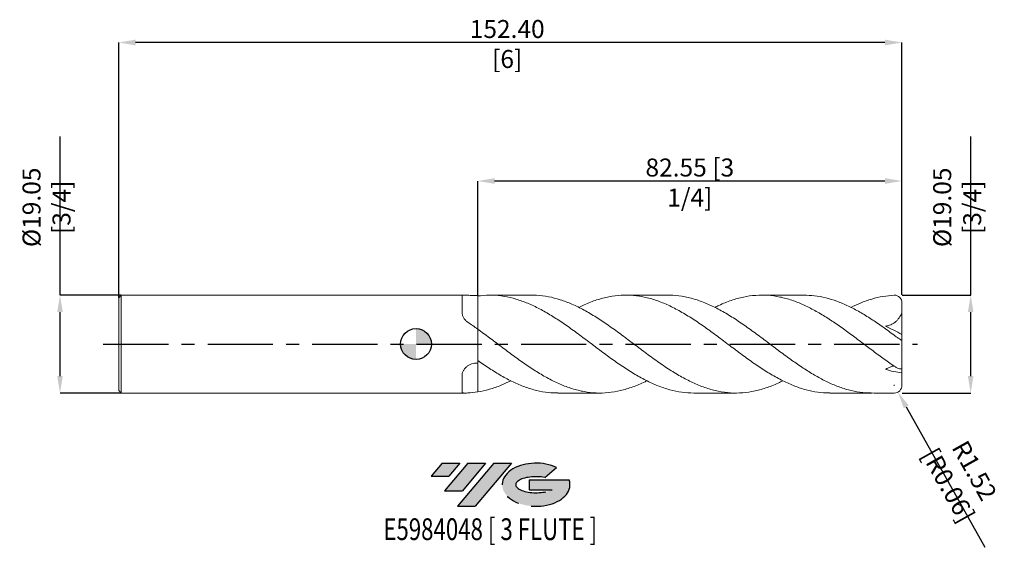
# Model space of a CAD drawing. Units: millimetres. Extents: x -77 to 114, y -40 to 63.
import ezdxf
from ezdxf.enums import TextEntityAlignment as Align

# ---------------------------------------------------------------- set-up
doc = ezdxf.new("R2010")
doc.units = ezdxf.units.MM
doc.header["$PDSIZE"] = -1
doc.linetypes.add('CENTERX2', pattern=[20.319999999999997, 12.7, -2.54, 2.54, -2.54])
doc.layers.add('FORMAT', color=2, linetype='Continuous')
doc.layers.add('중심선', color=1, linetype='CENTERX2')
doc.layers.add('외형선', color=100, linetype='Continuous', lineweight=30)
doc.layers.add('치수문자_일반주서', color=7, linetype='Continuous', lineweight=15)
doc.styles.add('SLDTEXTSTYLE0', font='TXT', dxfattribs={"width": 0.75})
doc.dimstyles.new('SLDDIMSTYLE0', dxfattribs={"dimtxt": 3.5, "dimasz": 3.302, "dimexe": 0, "dimexo": 0.0625, "dimgap": 0.875, "dimtad": 1, "dimrnd": 1e-09, "dimzin": 12, "dimdsep": 46, "dimtxsty": 'SLDTEXTSTYLE0', "dimsah": 1, "dimcen": 0.09, "dimadec": 0, "dimazin": 3, "dimtfac": 1, "dimtofl": 0, "dimtmove": 0, "dimatfit": 3, "dimfxl": 1, "dimfrac": 2, "dimtolj": 1, "dimtzin": 12, "dimarcsym": 0})
doc.dimstyles.new('SLDDIMSTYLE1', dxfattribs={"dimtxt": 3.5, "dimasz": 3.302, "dimexe": 0, "dimexo": 0.0625, "dimgap": 0.875, "dimtad": 1, "dimrnd": 1e-09, "dimzin": 4, "dimdsep": 46, "dimtxsty": 'SLDTEXTSTYLE0', "dimsah": 1, "dimcen": 0.09, "dimadec": 0, "dimazin": 1, "dimtfac": 1, "dimtofl": 0, "dimtmove": 0, "dimatfit": 3, "dimfxl": 1, "dimfrac": 2, "dimtolj": 1, "dimtzin": 12, "dimarcsym": 0})

# ---------------------------------------------------------------- blocks, each defined once
blk = doc.blocks.new('블럭10')
at = {"layer": '중심선'}
for p, q in [((2.268634060543552, 16.24717430164393), (0.1404042013395286, 13.71084872107135)), ((2.268634060543552, 16.24717430164393), (5.714909304380834, 16.24717430164393)), ((7.28139805157953, 16.24717430164393), (2.750260043222114, 10.84717430164391)), ((5.714909304380834, 16.24717430164393), (3.58671253028996, 13.71088815037384)), ((12.29416204261559, 16.24717430164393), (5.245725140726316, 7.84717430164391)), ((10.72767329541681, 16.24717430164393), (6.196535287059397, 10.84717430164391)), ((7.28139805157953, 16.24717430164393), (10.72767329541681, 16.24717430164393)), ((15.74043728645272, 16.24717430164393), (8.692000384563599, 7.84717430164391)), ((12.29416204261559, 16.24717430164393), (15.74043728645272, 16.24717430164393)), ((22.22332737316547, 13.45928029700563), (24.52862924686651, 15.39360700705356)), ((0.1404042013395286, 13.71084872107135), (3.58671253028996, 13.71088815037384)), ((19.22039502424796, 13.00717430171391), (19.22036997980202, 11.08717430171403)), ((19.22039502424796, 13.00717430171391), (26.96566020931264, 13.00717430171391)), ((2.750260043222114, 10.84717430164391), (6.196535287059397, 10.84717430164391)), ((19.22036997980202, 11.08717430171403), (23.66174974927406, 11.08717430171406)), ((5.245725140726316, 7.84717430164391), (8.692000384563599, 7.84717430164391))]:
    blk.add_line(p, q, dxfattribs=at)
for centre, major_axis, ratio, start_param, end_param in [((20.54032771741204, 12.0471743016438), (6.600054785286829, -1.261213355974178e-13), 0.636358354079598, 0.9219305317359503, 6.513795318482858), ((20.54032771746488, 12.04717430159265), (3.960054785062283, 1.540847449632565e-10), 0.3939339440162632, 1.131841032648279, 5.62031148352944)]:
    blk.add_ellipse(centre, major_axis=major_axis, ratio=ratio, start_param=start_param, end_param=end_param, dxfattribs=at)
at = {"layer": 'FORMAT', "color": 2, "style": 'SLDTEXTSTYLE0', "width": 0.75}
blk.add_attdef('AUTOATTR0', text='', height=4.233333333333333, dxfattribs=at).set_placement((-9.18129528874128, -0.0412997538344756), align=Align.BOTTOM_LEFT)
blk = doc.blocks.new('_D')
at = {"layer": 'Defpoints', "color": 0}
for p in [(12.00000000000002, 31.72501421023315), (12.00000000000002, 9.362448997432967), (94.55000000000001, 9.524999999999999)]:
    blk.add_point(p, dxfattribs=at)
at = {"layer": '치수문자_일반주서', "color": 0, "lineweight": -2}
for p, q in [((12.00000000000002, 9.424948997432967), (12.00000000000002, 31.72501421023315)), ((91.24800000000002, 31.72501421023315), (15.30200000000002, 31.72501421023315)), ((94.55000000000001, 9.587499999999999), (94.55000000000001, 31.72501421023315))]:
    blk.add_line(p, q, dxfattribs=at)
at = {"layer": '치수문자_일반주서', "color": 0}
for points in [[(15.30200000000002, 32.27534754356648), (15.30200000000002, 31.17468087689982), (12.00000000000002, 31.72501421023315)], [(91.24800000000002, 31.17468087689982), (91.24800000000002, 32.27534754356648), (94.55000000000001, 31.72501421023315)]]:
    blk.add_solid(points, dxfattribs=at)
at = {"layer": '치수문자_일반주서', "color": 0, "insert": (53.27500000000001, 36.10001421023316), "char_height": 3.5, "attachment_point": 2, "style": 'SLDTEXTSTYLE0'}
blk.add_mtext('\\A1;82.55 [3 1/4]', dxfattribs=at)
blk = doc.blocks.new('_D_1')
at = {"layer": 'Defpoints', "color": 0}
for p in [(-57.84999999999999, 58.6725977822756), (-57.84999999999999, 9.024999999999995), (94.55000000000001, 9.524999999999999)]:
    blk.add_point(p, dxfattribs=at)
at = {"layer": '치수문자_일반주서', "color": 0, "lineweight": -2}
for p, q in [((-57.84999999999999, 9.087499999999995), (-57.84999999999999, 58.6725977822756)), ((91.24800000000002, 58.6725977822756), (-54.54799999999999, 58.6725977822756)), ((94.55000000000001, 9.587499999999999), (94.55000000000001, 58.6725977822756))]:
    blk.add_line(p, q, dxfattribs=at)
at = {"layer": '치수문자_일반주서', "color": 0}
for points in [[(-54.54799999999999, 59.22293111560894), (-54.54799999999999, 58.12226444894227), (-57.84999999999999, 58.6725977822756)], [(91.24800000000002, 58.12226444894227), (91.24800000000002, 59.22293111560894), (94.55000000000001, 58.6725977822756)]]:
    blk.add_solid(points, dxfattribs=at)
at = {"layer": '치수문자_일반주서', "color": 0, "insert": (17.74141452505229, 63.0475977822756), "char_height": 3.5, "attachment_point": 2, "style": 'SLDTEXTSTYLE0'}
blk.add_mtext('\\A1;152.40 [6]', dxfattribs=at)
blk = doc.blocks.new('SW_DOWELSYMBOL_0')
at = {"linetype": 'Continuous', "lineweight": 30}
h = blk.add_hatch(color=0, dxfattribs=at)
edge = h.paths.add_edge_path(flags=0)
edge.add_arc((0, 0), 3.000000000000008, 0, 90)
edge.add_line((0, 3.000000000000008), (0, 0))
edge.add_line((0, 0), (3.00000000000001, 0))
h = blk.add_hatch(color=0, dxfattribs=at)
edge = h.paths.add_edge_path(flags=0)
edge.add_arc((0, 0), 3.000000000000008, 180, 270.0000000000008)
edge.add_line((0, -3.000000000000008), (0, 0))
edge.add_line((0, 0), (-3.00000000000001, 0))
at = {"layer": '외형선', "color": 0}
blk.add_circle((0, 0), 3.000000000000008, dxfattribs=at)
blk = doc.blocks.new('*D7')
at = {"layer": 'Defpoints', "color": 0}
for p in [(94.55000000000001, 9.524999999999999), (107.9185644275912, 9.524999999999999), (94.54999999999998, -9.525000000000002)]:
    blk.add_point(p, dxfattribs=at)
at = {"layer": '치수문자_일반주서', "color": 0, "lineweight": -2}
for p, q in [((107.9185644275912, 9.524999999999999), (107.9185644275912, 40.3895)), ((94.61250000000001, 9.524999999999999), (107.9185644275912, 9.524999999999999)), ((107.9185644275912, -6.223000000000003), (107.9185644275912, 6.222999999999999)), ((94.61249999999998, -9.525000000000002), (107.9185644275912, -9.525000000000002))]:
    blk.add_line(p, q, dxfattribs=at)
at = {"layer": '치수문자_일반주서', "color": 0}
for points in [[(108.4688977609245, 6.222999999999999), (107.3682310942579, 6.222999999999999), (107.9185644275912, 9.524999999999999)], [(107.3682310942579, -6.223000000000003), (108.4688977609245, -6.223000000000003), (107.9185644275912, -9.525000000000002)]]:
    blk.add_solid(points, dxfattribs=at)
at = {"layer": '치수문자_일반주서', "color": 0, "insert": (105.2935644275912, 26.60825), "char_height": 3.5, "attachment_point": 5, "rotation": 90, "style": 'SLDTEXTSTYLE0'}
blk.add_mtext('\\A1;{Ø19.05 [3/4]}', dxfattribs=at)
blk = doc.blocks.new('*D8')
at = {"layer": 'Defpoints', "color": 0}
for p in [(93.02600000000001, -8.001000000000003), (93.76962817308873, -9.331260553496465)]:
    blk.add_point(p, dxfattribs=at)
at = {"layer": '치수문자_일반주서', "color": 0}
for p, q in [((92.936, -8.001000000000003), (93.11600000000001, -8.001000000000003)), ((93.02600000000001, -8.091000000000003), (93.02600000000001, -7.911000000000003))]:
    blk.add_line(p, q, dxfattribs=at)
at = {"layer": '치수문자_일반주서', "color": 0, "lineweight": -2}
blk.add_line((95.38082254811431, -12.21349175273881), (110.6544767961611, -39.53620556215245), dxfattribs=at)
at = {"layer": '치수문자_일반주서', "color": 0}
blk.add_solid([(95.8611944146547, -11.94495935690121), (94.90045068157391, -12.4820241485764), (93.76962817308873, -9.331260553496465)], dxfattribs=at)
at = {"layer": '치수문자_일반주서', "color": 0, "insert": (106.114542104354, -26.03510864397106), "char_height": 3.5, "attachment_point": 5, "rotation": 299.2056013532568, "style": 'SLDTEXTSTYLE0'}
blk.add_mtext('\\A1;R1.52 [R0.06]', dxfattribs=at)
blk = doc.blocks.new('*D9')
at = {"layer": 'Defpoints', "color": 0}
for p in [(-69.26507504785306, 9.524999999999999), (-57.34999999999999, 9.524999999999999), (-57.34999999999999, -9.525000000000002)]:
    blk.add_point(p, dxfattribs=at)
at = {"layer": '치수문자_일반주서', "color": 0, "lineweight": -2}
for p, q in [((-69.26507504785306, 9.524999999999999), (-69.26507504785306, 40.3895)), ((-57.41249999999999, 9.524999999999999), (-69.26507504785306, 9.524999999999999)), ((-69.26507504785306, -6.223000000000003), (-69.26507504785306, 6.222999999999999)), ((-57.41249999999999, -9.525000000000002), (-69.26507504785306, -9.525000000000002))]:
    blk.add_line(p, q, dxfattribs=at)
at = {"layer": '치수문자_일반주서', "color": 0}
for points in [[(-68.71474171451973, 6.222999999999999), (-69.81540838118639, 6.222999999999999), (-69.26507504785306, 9.524999999999999)], [(-69.81540838118639, -6.223000000000003), (-68.71474171451973, -6.223000000000003), (-69.26507504785306, -9.525000000000002)]]:
    blk.add_solid(points, dxfattribs=at)
at = {"layer": '치수문자_일반주서', "color": 0, "insert": (-71.89007504785306, 26.60825), "char_height": 3.5, "attachment_point": 5, "rotation": 90, "style": 'SLDTEXTSTYLE0'}
blk.add_mtext('\\A1;{Ø19.05 [3/4]}', dxfattribs=at)

msp = doc.modelspace()

# ---------------------------------------------------------------- hatches: boundary and pattern name
at = {"layer": '중심선'}
for points in [[(8.535566673407141, -23.16264729615199), (5.089291429569858, -23.16264729615199), (2.961061570365835, -25.69897287672459), (6.407369899316269, -25.6989334474221)], [(13.54833066444309, -23.16264729615202), (10.10205542060584, -23.16264729615197), (5.57091741224842, -28.56264729615201), (9.017192656085705, -28.56264729615201)], [(18.56109465547902, -23.16264729615202), (15.1148194116419, -23.16264729615199), (8.066382509752623, -31.56264729615201), (11.51265775358991, -31.56264729615201)]]:
    msp.add_hatch(color=256, dxfattribs=at).paths.add_polyline_path(points, flags=0)
h = msp.add_hatch(color=256, dxfattribs=at)
edge = h.paths.add_edge_path(flags=0)
edge.add_ellipse((23.36098508649119, -27.36264729620326), major_axis=(3.960054785062283, 1.540882976769353e-10), ratio=0.3939339440162628, start_angle=39.998034231491715, end_angle=342.90460819391564, ccw=False)
edge.add_line((25.04398474219175, -25.95054130079032), (27.34928661589285, -24.01621459074237))
edge.add_ellipse((23.36098508643834, -27.36264729615214), major_axis=(6.600054785286829, -1.27897692436818e-13), ratio=0.636358354079598, start_angle=39.99873849337386, end_angle=368.4976242363725)
edge.add_line((29.78631757833895, -26.40264729608202), (22.04105239327426, -26.40264729608202))
edge.add_line((22.04105239327426, -26.40264729608202), (22.04102734882833, -28.3226472960819))
edge.add_line((22.04102734882833, -28.3226472960819), (26.48240711830037, -28.32264729608188))

# ---------------------------------------------------------------- linework, layer by layer
at = {"color": 4, "linetype": 'Continuous', "lineweight": 15}
for p, q in [((-57.34999999999999, 9.524999999999995), (-57.84999999999999, 9.024999999999995)), ((-57.84999999999999, 9.024999999999995), (-57.84999999999999, -9.024999999999999)), ((9.506389356442103, 9.524999999999999), (-57.34999999999999, 9.524999999999999)), ((-57.34999999999999, 9.524999999999995), (-57.34999999999999, -9.525000000000002)), ((8.950015539887875, 9.358803248579752), (8.950015539887875, 6.22823096218324)), ((12.00000000000002, 2.908754371047951), (12.00000000000002, -3.704969465977751)), ((12.00000000000002, -3.163782464288261), (12.00000000000002, 2.908754371047951)), ((8.950015539887875, -6.213618058102233), (8.950015539887875, -9.355194959937942)), ((-57.84999999999999, -9.024999999999999), (-57.34999999999999, -9.524999999999999)), ((-57.34999999999999, -9.525000000000002), (9.519071690160711, -9.525000000000002))]:
    msp.add_line(p, q, dxfattribs=at)
at = {"color": 1, "linetype": 'Continuous', "lineweight": 15}
for p, q in [((22.5401975155811, 9.524999999999999), (14.33827943752256, 9.524999999999999)), ((49.01507714866136, 9.524999999999999), (40.81085894502615, 9.524999999999999)), ((75.48601451622142, 9.524999999999999), (67.28460570126032, 9.524999999999999)), ((94.55000000000001, 7.95863635629258), (94.55000000000001, 8.001)), ((94.55000000000001, 6.16747526278351), (94.55000000000001, 7.95863635629258)), ((94.55000000000001, 1.837376426293262), (94.55000000000001, 6.16747526278351)), ((94.55000000000001, 0.8222580788888498), (94.55000000000001, 1.837376426293263)), ((94.55000000000001, -4.691414562931036), (94.55000000000001, 0.8222580788888498)), ((12.00000000000001, -3.810823721773545), (12.00000000000001, -3.894912358379456)), ((94.55000000000001, -4.691414562931037), (94.55000000000001, -5.568392862373729)), ((94.55000000000001, -8.001000000000003), (94.55000000000001, -5.568392862373742)), ((27.57435508592538, -9.525000000000002), (35.77634038882428, -9.525000000000002)), ((54.0488432719678, -9.525000000000002), (62.25033160466561, -9.525000000000002)), ((80.52054643724165, -9.525000000000002), (88.72375378161911, -9.525000000000002))]:
    msp.add_line(p, q, dxfattribs=at)
for centre, start, end in [((93.02600000000001, 8.000999999999994), 0, 90), ((93.02600000000001, -8.001000000000003), 270, 0)]:
    msp.add_arc(centre, 1.524, start, end, dxfattribs=at)
at = {"color": 4, "linetype": 'Continuous', "lineweight": 15}
for points, knots in [([(8.950015539887875, 9.35880324857975), (8.950015539887875, 9.396195053147855), (8.966735247736844, 9.426798996241311), (9.037034139559513, 9.475392789762228), (9.091585484080957, 9.493484711599093), (9.23792618386532, 9.51727950893496), (9.32899102313037, 9.523166621841774), (9.548124745042436, 9.526094447137956), (9.677171781623631, 9.523015878144658), (9.960827246269881, 9.511975819851124), (10.11708378963975, 9.504030127792571), (10.45706156854209, 9.487152121798548), (10.63550633520393, 9.47851609733369), (11.00869403221715, 9.463921075709969), (11.2054715961484, 9.457945442313902), (11.60004265711485, 9.451075864106238), (11.79910537425643, 9.450087194450681), (12.00000000000001, 9.451768889547921)], [0, 0, 0, 0, 0.1249999999999999, 0.1249999999999999, 0.2499999999999999, 0.2499999999999999, 0.3749999999999999, 0.3749999999999999, 0.4999999999999999, 0.4999999999999999, 0.6249999999999999, 0.6249999999999999, 0.75, 0.75, 0.875, 0.875, 1, 1, 1, 1]), ([(12.00000000000001, 9.451768889547987), (12.00000000000001, 8.948055053407797), (12.00000000000001, 8.459202366492933), (12.00000000000001, 7.748832606852922), (12.00000000000001, 7.515884589952331), (12.00000000000001, 7.058114922669342), (12.00000000000001, 6.832343876068758), (12.00000000000001, 6.175051872963119), (12.00000000000001, 5.768705036281641), (12.00000000000001, 5.024703241825362), (12.00000000000002, 4.685668215019224), (12.00000000000001, 4.396564626512928)], [0, 0, 0, 0, 0.2499999999999999, 0.2499999999999999, 0.3749999999999999, 0.3749999999999999, 0.4999999999999999, 0.4999999999999999, 0.7499999999999999, 0.7499999999999999, 1, 1, 1, 1]), ([(12.00000000000002, 9.362448997432967), (12.00000000000002, 8.910349191152552), (12.00000000000002, 7.99532908497955), (12.00000000000002, 6.706468368153904), (12.00000000000002, 5.505002962805138), (12.00000000000002, 4.469898037012175), (12.00000000000002, 3.644625236692772), (12.00000000000002, 3.080995144357602), (12.00000000000002, 2.772733765311841), (12.00000000000002, 2.775370531130195), (12.00000000000002, 2.776458824879412)], [0, 0, 0, 0, 0.119936259196325, 0.2427430560670163, 0.3741926090706634, 0.5094542080164415, 0.6409037610200887, 0.7761653599658666, 0.9076149129695137, 0.9999999999999999, 0.9999999999999999, 0.9999999999999999, 0.9999999999999999]), ([(10.09353923816246, 4.238193492626858), (9.908774646228736, 4.3632147270365), (9.744778761156498, 4.504371236268498), (9.456801609716555, 4.81493196913175), (9.33328747975446, 4.985258777185203), (9.139560747426366, 5.332916305983564), (9.066681980774764, 5.514543221240365), (8.972106474145203, 5.875219112964109), (8.95001553988538, 6.053247306811966), (8.950015539885323, 6.228230962182711)], [0, 0, 0, 0, 0.25, 0.25, 0.5, 0.5, 0.75, 0.75, 1, 1, 1, 1]), ([(8.950015539887875, -6.213618058102234), (8.950015539887875, -6.061244937292519), (8.966735247736844, -5.906905757500739), (9.037034139559513, -5.59534450898329), (9.091585484080955, -5.436182949939364), (9.23792618386532, -5.127503376253684), (9.328991023130369, -4.97817163589067), (9.548124745042433, -4.691767344292249), (9.677171781623631, -4.554494514579022), (9.960827246269881, -4.30825459489018), (10.11708378963975, -4.19709137285927), (10.45706156854209, -4.00307604823501), (10.63550633520393, -3.92312997509939), (11.00869403221715, -3.797394332294922), (11.2054715961484, -3.751593674230418), (11.60004265711485, -3.699529865860624), (11.79910537425643, -3.692451598012207), (12.00000000000001, -3.704969465977753)], [0, 0, 0, 0, 0.1249999999999999, 0.1249999999999999, 0.2499999999999999, 0.2499999999999999, 0.3749999999999999, 0.3749999999999999, 0.4999999999999999, 0.4999999999999999, 0.6249999999999999, 0.6249999999999999, 0.7499999999999999, 0.7499999999999999, 0.8749999999999999, 0.8749999999999999, 1, 1, 1, 1]), ([(12.00000000000002, -3.810833721773546), (12.00000000000002, -3.813702125512378), (12.00000000000003, -3.994576713866359), (12.00000000000002, -4.58828693748883), (12.00000000000002, -5.576227437647693), (12.00000000000002, -6.802500748581965), (12.00000000000002, -8.056766967506366), (12.00000000000002, -8.93571005486692), (12.00000000000002, -9.309221535139185)], [0, 0, 0, 0, 0.0033331128014777, 0.2101780156478348, 0.4230214346894048, 0.6298663375357617, 0.8427097565773326, 1, 1, 1, 1]), ([(12.00000000000002, -3.894912358379621), (12.00000000000002, -4.135034947938474), (12.00000000000002, -4.428245210403096), (12.00000000000002, -5.127750887937881), (12.00000000000002, -5.534187945091591), (12.00000000000002, -6.454630295753262), (12.00000000000002, -6.968665056142086), (12.00000000000002, -8.08312605932425), (12.00000000000002, -8.683413610021232), (12.00000000000002, -9.309221535139189)], [0, 0, 0, 0, 0.25, 0.25, 0.5, 0.5, 0.75, 0.75, 1, 1, 1, 1]), ([(10.09353923816246, -9.506417349163383), (9.908774646228734, -9.515133342044871), (9.7447787611565, -9.522053016987122), (9.456801609716555, -9.526476784668008), (9.33328747975445, -9.523752054672443), (9.139560747426355, -9.503584194474366), (9.066681980774764, -9.485907425028312), (8.972106474145203, -9.433264289311357), (8.95001553988538, -9.398670694508937), (8.950015539885325, -9.355194959938071)], [0, 0, 0, 0, 0.25, 0.25, 0.5, 0.5, 0.75, 0.75, 1, 1, 1, 1])]:
    msp.add_open_spline(points, degree=3, knots=knots, dxfattribs=at)
at = {"color": 1, "linetype": 'Continuous', "lineweight": 15}
for points, knots in [([(12, 9.362448997432967), (12.76455319142113, 9.438689456300034), (14.29362559470957, 9.59116698562797), (16.58715382474418, 9.422523160144413), (18.8806136342784, 8.966518132577892), (21.17406314771361, 8.210141735401528), (23.4675666578687, 7.185720856581217), (25.76118441735017, 5.924876347493897), (28.05498631780661, 4.469505275032357), (30.38320483472308, 2.843439161130444), (32.74593807726615, 1.094046729688652), (35.14295933251549, -0.7199058871985228), (37.54006310083536, -2.508093070132186), (39.93722163061925, -4.206307474849239), (42.32014949092515, -5.744711302763565), (44.68874731151928, -7.071301168606527), (47.04298907201351, -8.1472785223097), (49.39710071304776, -8.934389858942149), (51.73233609688405, -9.434880622104219), (53.28292791599368, -9.49067658799653), (54.04884327196779, -9.518237024309723)], [0, 0, 0, 0, 0.0545498120599516, 0.1090971997257653, 0.1636432909124503, 0.2181892148652325, 0.2727361010009677, 0.3272850777491751, 0.3818372713952505, 0.436393804928406, 0.4933957009807117, 0.5503988182629405, 0.6074032598238326, 0.6644091007033769, 0.7214145731421376, 0.7774039266801049, 0.8333904684183566, 0.8893745491852814, 0.9453565209771302, 1, 1, 1, 1]), ([(71.38505446532946, -7.119679496271216), (71.17426152165126, -7.231907563637092), (70.16459769779311, -7.769461704034839), (68.35606966563171, -8.473595935841692), (65.95946678845968, -9.175912652710304), (63.56287644047198, -9.529762117744484), (61.18052545922723, -9.54714344202609), (58.8125557329334, -9.227919585213504), (56.45879336869952, -8.591887676096553), (54.10497590761533, -7.658633939790424), (51.73685057252388, -6.453312239481054), (49.3543137723079, -5.012490097992946), (46.95749040423439, -3.38335049428212), (44.56060518727872, -1.632907240806726), (42.16366264745383, 0.1760809068586123), (39.7808583258114, 1.968116035414054), (37.4121969356752, 3.679909873689246), (35.05767362339488, 5.254040136775369), (32.70326085060167, 6.646860309797598), (30.36898669886713, 7.798459819063688), (28.05498446039786, 8.683265446157543), (25.76118565952003, 9.255970670382649), (23.9229510884895, 9.529016911635406), (22.84931185229526, 9.496592130135353), (22.54019751558108, 9.487256624791844)], [0, 0, 0, 0, 0.012946725111106, 0.0620127019150872, 0.1110785368891968, 0.1601443201501189, 0.2092101418254762, 0.2573993436432299, 0.3055891417391274, 0.3537798417232157, 0.4019717487759832, 0.4510403686156458, 0.5001097470997193, 0.5491799735965738, 0.5982511372958558, 0.6473233271898542, 0.6955239562538701, 0.7437264428567638, 0.7919266947197386, 0.840124470506109, 0.8870907666318357, 0.9340533266620197, 0.9810131173487704, 0.9999999999999999, 0.9999999999999999, 0.9999999999999999, 0.9999999999999999]), ([(31.67602889762886, 7.112668020788543), (32.03265790324735, 7.297495298227036), (33.1882902064246, 7.896415657903883), (35.14296173772803, 8.62582357839807), (37.5400624559014, 9.265667576895153), (39.93722180505332, 9.558702279747887), (42.32014943947526, 9.513233104092134), (44.68874734578029, 9.133050416206476), (47.0429889859078, 8.439563761427523), (49.39710102319245, 7.454139520902314), (51.76533412877416, 6.203445035795353), (54.14783897282442, 4.725815701857344), (56.54453339507928, 3.069959411456852), (58.94120471198746, 1.304061611778293), (61.33783959871508, -0.5085775270789118), (63.72021174439141, -2.292281877138978), (66.08816772885896, -3.984489392519453), (68.4418771433603, -5.528595669312074), (70.79556154144149, -6.881971744896693), (73.10676070626738, -7.975550618890495), (75.3751558146935, -8.795581528800792), (77.6013591987111, -9.306886388298974), (79.31650513265751, -9.54013084838878), (80.28965868684318, -9.502332862531432), (80.52054643724165, -9.493365015795778)], [0, 0, 0, 0, 0.0219032560050769, 0.0709760277079246, 0.1200499394541175, 0.1691250558439867, 0.2181998550510188, 0.2663998991004567, 0.3145975225313021, 0.3627930273642557, 0.4109867166254063, 0.4600549427919831, 0.5091225895088625, 0.5581897465685001, 0.6072565038668029, 0.6563229513841691, 0.7045122952530347, 0.7527014486532561, 0.8008907176327387, 0.849080408184296, 0.894654069336147, 0.940233077935087, 0.9858198635513836, 1, 1, 1, 1]), ([(93.02600000000001, -9.525000000000002), (92.28413122473575, -9.525000000000002), (90.80039783645265, -9.525000000000002), (88.5747789462828, -9.525000000000002), (86.34901795847185, -9.406689516892188), (84.12295243396736, -8.946667091666773), (81.909653568198, -8.215535757425421), (79.70910753727196, -7.239739110288173), (77.52197483799017, -6.053749798160854), (75.33539517972906, -4.687036428411374), (73.07927296167094, -3.132198988274081), (70.75265351464256, -1.423178602946307), (68.356076224204, 0.3883580073114254), (65.95946503105395, 2.185961361988185), (63.56287691153877, 3.905251969353435), (61.18052533592749, 5.474979056894861), (58.81255576420778, 6.843419594564303), (56.45879336597157, 7.964675190480321), (54.10497588725131, 8.8190958605324), (51.73685065734443, 9.339657604430329), (50.04017475499096, 9.564699069408363), (49.1281609109091, 9.510903090372885), (49.01507714866138, 9.50423274019936)], [0, 0, 0, 0, 0.0505737357796519, 0.1011471878159948, 0.1517230705254522, 0.2023040937323118, 0.2528929575589154, 0.3025929244446312, 0.3522881288804108, 0.4019706953177167, 0.451644777970254, 0.5060981830893267, 0.5605513308286957, 0.6150043211660632, 0.6694572541124233, 0.7239102296909097, 0.7773903374345609, 0.8308711069243747, 0.8843528773246788, 0.937835987323079, 0.9922920682887243, 1, 1, 1, 1]), ([(58.15185681820223, 7.117022023861972), (58.4149741701731, 7.255810593787158), (59.47697445696254, 7.815992200813829), (61.33783919037547, 8.53002134253102), (63.72021185044085, 9.205655409281254), (66.08816770500218, 9.536552174892513), (68.44187713352193, 9.540286254147482), (70.7955616046523, 9.21289011449786), (73.10676046880133, 8.578913738730227), (75.37515664926406, 7.678780329449617), (77.601356077146, 6.557986656929731), (79.82799536519434, 5.234180894265263), (82.05503225373326, 3.748508751594994), (84.26859414776229, 2.156423814364585), (86.4683547498004, 0.5082885447901369), (88.65442695399418, -1.142574288774961), (90.8402405287517, -2.768437407519511), (92.29741441283699, -3.774429855897175), (93.02600000000004, -4.277425144714713)], [0, 0, 0, 0, 0.0226331907148503, 0.0913526031258944, 0.1600715816797792, 0.2275621512116024, 0.2950524539865818, 0.3625429186336586, 0.4300339737046162, 0.4938612039561568, 0.5576959234619724, 0.6215415349054761, 0.6853995582938925, 0.7492494838509359, 0.8119480181288259, 0.8746357671973224, 0.9373180001622644, 0.9999999999999999, 0.9999999999999999, 0.9999999999999999, 0.9999999999999999]), ([(93.02600000000004, 1.735221140110055), (92.28413122323204, 2.27980578712064), (90.80039783194152, 3.368972025756493), (88.57477896432763, 4.884135259531938), (86.3490178907972, 6.252217791767462), (84.12295268666401, 7.42542082609246), (81.90965263194354, 8.365422828932024), (79.70911096299261, 9.039473101460917), (77.57220064123507, 9.45405817123944), (76.16460374412102, 9.495766502513044), (75.48601451622142, 9.515873696819854)], [0, 0, 0, 0, 0.1268954793628355, 0.2537902467801787, 0.3806911130435999, 0.5076048774224541, 0.6345383148427713, 0.7592414047975664, 0.8839325452026937, 1, 1, 1, 1]), ([(84.61897657156987, 7.127254480919055), (85.23547859676299, 7.425929187279057), (86.5807020537386, 8.077645166435664), (88.65442398715936, 8.795671548881854), (90.84024127043, 9.332368532423654), (92.29741466006277, 9.450159441260716), (93.02600000000001, 9.524999999999993)], [0, 0, 0, 0, 0.2199801054541469, 0.4800023127777742, 0.740001639882487, 1, 1, 1, 1]), ([(94.55000000000001, 6.167475262783498), (94.4013796212408, 5.794600386385741), (94.22186809478706, 5.448209991892377), (93.89888471461944, 4.97467781456563), (93.78115234346774, 4.823443571573645), (93.53209111837592, 4.544823148093876), (93.40093987809286, 4.417230060201489), (93.1256392619166, 4.185047860893226), (92.98149164311442, 4.08045563979471), (92.68010603172218, 3.894438416321987), (92.5226810562126, 3.813209580293537), (92.0453553519551, 3.610426227942257), (91.71394241106316, 3.526080230648521), (91.37654519957545, 3.487962176440246)], [0, 0, 0, 0, 0.2499999999999987, 0.2499999999999987, 0.3749999999999978, 0.3749999999999978, 0.4999999999999969, 0.4999999999999969, 0.624999999999996, 0.624999999999996, 0.7499999999999951, 0.7499999999999951, 1, 1, 1, 1]), ([(12.00000000000002, 4.396564626512994), (12.00000000000002, 4.133769710071099), (12.00000000000002, 3.6013890046701), (12.00000000000002, 3.078132273628914), (12.00000000000002, 2.778552478782632), (12.00000000000002, 2.779592214440349), (12.00000000000002, 2.77999008296583)], [0, 0, 0, 0, 0.2675778521619135, 0.5420701724842553, 0.8247671281681419, 1, 1, 1, 1]), ([(44.9086950518458, -7.130677198806755), (44.79266957879037, -7.19336553959609), (43.8776683382174, -7.687738956753351), (42.16366175990088, -8.370336918259014), (39.78085855864239, -9.10859172908536), (37.41219687482598, -9.499154859436999), (35.05767363570927, -9.565002446707366), (32.70326086219038, -9.298383138544796), (30.36898664080054, -8.71559757911953), (28.05498467484202, -7.84543935256798), (25.76118485753804, -6.725181636618541), (23.46756653992883, -5.384045185719357), (21.17406317931358, -3.866250374712682), (18.88061362581416, -2.221007255773826), (16.58715382700137, -0.5046632829459483), (14.29362559414523, 1.235134378924986), (12.76455319123302, 2.350872775570797), (12, 2.908754371047962)], [0, 0, 0, 0, 0.0105766216881598, 0.083409459241021, 0.1562438199017004, 0.2277845848217825, 0.2993281067546829, 0.370868311822092, 0.4424048418251353, 0.5121135741704144, 0.5818167612948503, 0.6515158380798283, 0.7212122436183795, 0.790907419743154, 0.8606028095483552, 0.9302998559088894, 1, 1, 1, 1]), ([(94.55000000000001, 0.8222580788888424), (94.55000000000004, 0.7973734137908458), (94.53936182526473, 0.7810613054643665), (94.49422369973226, 0.7689857811245053), (94.45976203246369, 0.7736751470878118), (94.37000353136844, 0.8047239840756345), (94.3138280504293, 0.8314711697222864), (94.18774031219252, 0.9018600396842694), (94.11634830275491, 0.9462473583519184), (93.96595907185704, 1.045677717657612), (93.88558205352902, 1.101576553462204), (93.72077490371606, 1.219361193883302), (93.6367530333392, 1.280912518199654), (93.37954272421331, 1.471227278259596), (93.20204681468465, 1.604957164905563), (93.02600000000004, 1.73522114011007)], [0, 0, 0, 0, 0.1250000000000016, 0.1250000000000016, 0.2500000000000032, 0.2500000000000032, 0.3750000000000048, 0.3750000000000048, 0.5000000000000064, 0.5000000000000064, 0.625000000000008, 0.625000000000008, 0.7500000000000097, 0.7500000000000097, 1, 1, 1, 1]), ([(12, -3.163782464288249), (12.76455319264265, -3.697170629039), (14.29362559837407, -4.763923252810071), (16.58715381008707, -6.179964078671777), (18.88061368924108, -7.399810325004381), (21.17406294251859, -8.377216658846857), (23.46756742371341, -9.07047315877739), (25.60099292960544, -9.471382639736674), (26.96995025815079, -9.490582919419712), (27.57435508592538, -9.49905998549991)], [0, 0, 0, 0, 0.1472695680178786, 0.2945325908348865, 0.4417921135129566, 0.5890511847052438, 0.7363128535282557, 0.8835801664329618, 1, 1, 1, 1]), ([(92.97763342503072, -4.243603316460015), (92.87682625466738, -4.267751782248895), (92.60044883352154, -4.333958289933829), (92.0904245059291, -4.542667808573945), (91.6511154150732, -4.755837261625128), (91.40960214634939, -4.887648436705075), (91.37654519957445, -4.905689992028226)], [0, 0, 0, 0, 0.2079431967446759, 0.5701063153935928, 0.9411586256689108, 1, 1, 1, 1]), ([(93.02600000000001, -4.277425144714686), (93.21535091230692, -4.404741604728815), (93.39746409129668, -4.514072217920184), (93.75028461683817, -4.693262311421907), (93.91468530266624, -4.75945776591896), (94.13202104180567, -4.81746088385608), (94.19968780521106, -4.829806434216804), (94.31837458554526, -4.839533877161528), (94.37029807103761, -4.837191575079832), (94.45716956656656, -4.818066729613698), (94.49160212303076, -4.801117077101483), (94.5376915850766, -4.755211340255316), (94.55000000000004, -4.726174176532399), (94.55000000000001, -4.691414562931038)], [0, 0, 0, 0, 0.2499999999999949, 0.2499999999999949, 0.4999999999999898, 0.4999999999999898, 0.6249999999999923, 0.6249999999999923, 0.7499999999999949, 0.7499999999999949, 0.8749999999999974, 0.8749999999999974, 1, 1, 1, 1]), ([(18.43796379321832, -7.125456777555081), (17.82103301703223, -7.424937986694553), (16.43960289002528, -8.095535695136544), (14.29362548764816, -8.850600774959952), (12.76455315573347, -9.156345683624533), (12, -9.30922153513918)], [0, 0, 0, 0, 0.2874842879163506, 0.6437342270779992, 1, 1, 1, 1])]:
    msp.add_open_spline(points, degree=3, knots=knots, dxfattribs=at)
at = {"color": 4, "linetype": 'Continuous', "lineweight": 15}
for points in [[(12, 2.908754371047962), (11.36428828830374, 3.36468157994215), (10.72622866953872, 3.810083253101269), (10.09353923816246, 4.238193492626857)], [(12, -9.30922153513918), (11.36428828830374, -9.410558162393315), (10.72622866953872, -9.476571172889281), (10.09353923816246, -9.506417349163385)]]:
    msp.add_open_spline(points, degree=3, dxfattribs=at)
at = {"color": 1, "linetype": 'Continuous', "lineweight": 15}
for points in [[(94.55000000000001, 1.837376426293262), (93.45888231960964, 2.469810806430552), (92.40028603980795, 3.02192750508148), (91.37654519957263, 3.487962176436825)], [(94.55000000000001, -5.568392862373729), (93.45888231960944, -5.493565819759854), (92.40028603980758, -5.276077758009537), (91.37654519957212, -4.905689992034024)]]:
    msp.add_open_spline(points, degree=3, dxfattribs=at)
at = {"layer": '외형선'}
msp.add_circle((0, 0), 3.000000000000008, dxfattribs=at)
at = {"layer": '중심선'}
msp.add_line((-60.85000000000001, -5.6e-15), (97.55000000000001, -5e-15), dxfattribs=at)
at = {"layer": '치수문자_일반주서'}
msp.add_point((-57.85000000000001, -0.1156937548689109), dxfattribs=at)

# ---------------------------------------------------------------- block references
at = {"color": 7, "linetype": 'Continuous'}
msp.add_blockref('블럭10', (2.820657369026303, -39.40982159779592), dxfattribs=at).add_auto_attribs({'AUTOATTR0': 'E5984048 [ 3 FLUTE ]'})
at = {"layer": '외형선'}
msp.add_blockref('SW_DOWELSYMBOL_0', (0, 0), dxfattribs=at)

# ---------------------------------------------------------------- dimensions: what is measured, and where the dimension line sits
at = {"layer": '치수문자_일반주서'}
for base, p2, angle, dimstyle, picture, middle in [((-57.84999999999999, 58.6725977822756), (-57.84999999999999, 9.024999999999995), 5.3e-15, 'SLDDIMSTYLE1', '_D_1', (17.74141452505229, 58.6725977822756)), ((12.00000000000002, 31.72501421023315), (12.00000000000002, 9.362448997432967), 4.9e-15, 'SLDDIMSTYLE0', '_D', (53.27500000000001, 31.72501421023315))]:
    dim = msp.add_linear_dim(base=base, p1=(94.55000000000001, 9.524999999999999), p2=p2, angle=angle, dimstyle=dimstyle, dxfattribs=at)
    dim.commit()
    dim.dimension.update_dxf_attribs({"geometry": picture, "text_midpoint": middle, "dimtype": 160})
for base, p1, p2, dimstyle, picture, middle in [((-69.26507504785306, 9.524999999999999), (-57.34999999999999, -9.525000000000002), (-57.34999999999999, 9.524999999999999), 'SLDDIMSTYLE1', '*D9', (-71.89007504785306, 26.60825)), ((107.9185644275912, 9.524999999999999), (94.54999999999998, -9.525000000000002), (94.55000000000001, 9.524999999999999), 'SLDDIMSTYLE0', '*D7', (105.2935644275912, 26.60825))]:
    dim = msp.add_linear_dim(base=base, p1=p1, p2=p2, angle=90, text='{Ø<>[]}', dimstyle=dimstyle, override={"dimtolj": 1}, dxfattribs=at)
    dim.commit()
    dim.dimension.update_dxf_attribs({"geometry": picture, "text_midpoint": middle})
dim = msp.add_radius_dim(center=(93.02600000000001, -8.001000000000003), mpoint=(93.76962817308873, -9.331260553496465), dimstyle='SLDDIMSTYLE0', dxfattribs=at)
dim.commit()
dim.dimension.update_dxf_attribs({"geometry": '*D8', "text_midpoint": (103.8232468596505, -27.3159642570668), "dimtype": 164})

doc.saveas('drawing.dxf')
